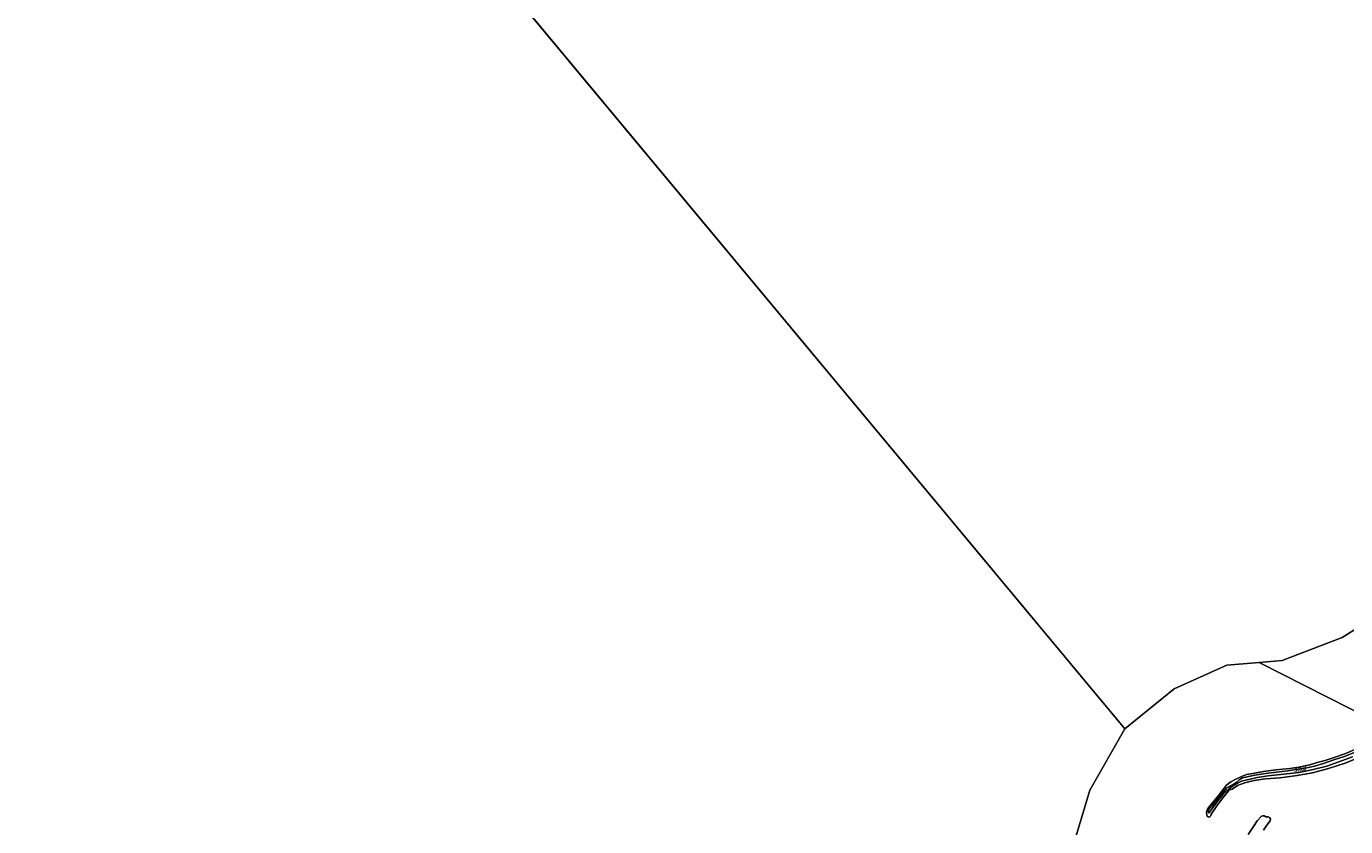
# Model space of a CAD drawing. Units: metres. Extents: x 80000 to 90005, y 406248 to 412503.
# Drawn here: x 85106 to 85763, y 409335 to 409734 of the extents above; entities that cross this region are included whole.
import ezdxf
from ezdxf.enums import TextEntityAlignment as Align

# ---------------------------------------------------------------- set-up
doc = ezdxf.new("R2010")
doc.units = ezdxf.units.M
for name, color, linetype, lineweight in [('B-ME-GW-KRUINLIJN-L-B1', 93, 'Continuous', 18), ('B-ME-IE-HULPGEOMETRIE-L-B1', 53, 'Continuous', 18), ('B-ME-OB-BEKLEDING-GV-B6', 253, 'Continuous', 18), ('B-ME-OB-WATERLIJN-L-B1', 133, 'OB-WATERLIJN', 18), ('B-ME-OG-WATER-GV-B6', 153, 'Continuous', 18)]:
    doc.layers.add(name, color=color, linetype=linetype, lineweight=lineweight)
doc.styles.add('NLCS-ISO', font='NLCS-ISO.TTF')
doc.linetypes.add('OB-WATERLIJN', pattern='A,10,[32,NLCS.SHX,S=2,R=0,X=0,Y=0],-12', length=22)

msp = doc.modelspace()

# ---------------------------------------------------------------- linework, layer by layer
at = {"layer": 'B-ME-GW-KRUINLIJN-L-B1'}
msp.add_polyline3d([(85765.976, 409369.686, 0.706), (85759.195, 409367.186, 0.734), (85753.225, 409365.009, 0.759), (85746.471, 409363.333, 0.734), (85739.317, 409361.943, 0.716), (85731.812, 409361.115, 0.699), (85724.045, 409360.237, 0.667), (85718.519, 409359.378, 0.653), (85714.359, 409358.472, 0.61), (85710.805, 409357.549, 0.624), (85708.714, 409356.629, 0.635), (85706.813, 409355.49, 0.575), (85704.635, 409354.014, 0.593), (85702.781, 409352.294, 0.607), (85701.292, 409350.677, 0.575), (85699.644, 409348.561, 0.515), (85696.554, 409344.472, 0.54), (85694.89, 409342.213, 0.586), (85694.638, 409341.763, 0.586), (85694.263, 409341.883, 0.55), (85694.186, 409342.407, 0.558), (85694.349, 409343.375, 0.603), (85694.654, 409343.835, 0.688), (85695.148, 409344.34, 0.702), (85696.296, 409345.411, 0.561), (85698.215, 409347.836, 0.54), (85701.067, 409351.45, 0.529), (85703.459, 409354.19, 0.526), (85704.631, 409354.996, 0.572), (85706.538, 409355.948, 0.575), (85708.623, 409357.295, 0.586), (85709.652, 409358.318, 0.66), (85711.252, 409359.269, 0.684), (85712.783, 409359.604, 0.66), (85717.337, 409360.51, 0.639), (85722.727, 409361.401, 0.607), (85728.236, 409362.123, 0.646), (85733.899, 409362.781, 0.677), (85738.735, 409363.482, 0.649), (85743.375, 409364.207, 0.639), (85747.084, 409365.139, 0.628), (85751.621, 409366.323, 0.642), (85756.736, 409368.141, 0.649), (85762.097, 409369.884, 0.681), (85766.872, 409371.913, 0.656)], dxfattribs=at)
at = {"layer": 'B-ME-IE-HULPGEOMETRIE-L-B1'}
msp.add_line((85319.423, 409784.266, -0.071), (85652.646, 409383.622, 0.011), dxfattribs=at)
for points in [[(85952.034, 409711.325, 0.008), (85879.443, 409541.799, 0.01), (85829.005, 409484.232, 0.01), (85791.332, 409448.298, 0.01), (85760.864, 409429.108, 0.01), (85730.951, 409417.645, 0.01), (85719.483, 409416.712, 0.01)], [(85719.483, 409416.712, 0.01), (85703.525, 409415.357, 0.011), (85677.2, 409403.632, 0.011), (85652.646, 409383.622, 0.011), (85635.213, 409353.159, 0.011), (85608.193, 409262.797, 0.011), (85553.251, 409154.46, 0.011), (85543.541, 409134.223, 0.011)], [(85787.57, 409382.101, 0.023), (85719.483, 409416.712, 0.01)], [(85787.57, 409382.101, 0.023), (85719.483, 409416.712, 0.01)]]:
    msp.add_polyline3d(points, dxfattribs=at)
at = {"layer": 'B-ME-OB-BEKLEDING-GV-B6'}
for points in [[(85774.531, 409371.562, 0.025), (85762.411, 409366.479, 0.025), (85754.014, 409363.84, 0.025), (85746.168, 409361.749, 0.025), (85738.511, 409360.424, 0.025), (85729.946, 409359.245, 0.025), (85722.794, 409358.705, 0.025), (85717.046, 409357.858, 0.025), (85712.468, 409356.838, 0.025), (85708.811, 409355.387, 0.025), (85706.05, 409353.612, 0.025), (85705.37, 409353.449, 0.025), (85704.956, 409353.413, 0.025), (85704.458, 409352.995, 0.025), (85701.413, 409349.289, 0.025), (85698.563, 409345.355, 0.025), (85695.697, 409341.2, 0.025), (85695.443, 409340.378, 0.025), (85695.04, 409339.895, 0.025), (85694.596, 409339.672, 0.025), (85694.103, 409339.759, 0.025), (85693.687, 409340.172, 0.025), (85693.422, 409340.864, 0.025), (85693.287, 409341.763, 0.025), (85693.518, 409342.698, 0.025), (85693.828, 409343.662, 0.025), (85694.443, 409344.629, 0.025), (85697.197, 409347.783, 0.025), (85699.558, 409350.65, 0.025), (85701.711, 409353.424, 0.025), (85703.134, 409355.404, 0.025), (85704.32, 409356.491, 0.025), (85705.404, 409357.288, 0.025), (85707.556, 409358.422, 0.025), (85710.387, 409359.825, 0.025), (85713.266, 409360.864, 0.025), (85716.471, 409361.478, 0.025), (85721.647, 409362.377, 0.025), (85727.822, 409363.23, 0.025), (85734.78, 409363.918, 0.025), (85739.348, 409364.596, 0.025), (85744.784, 409365.723, 0.025), (85748.399, 409366.803, 0.025), (85752.367, 409367.911, 0.025), (85757.458, 409369.583, 0.025), (85762.235, 409371.205, 0.025), (85767.228, 409373.424, 0.025)], [(85765.976, 409369.686, 0.706), (85759.195, 409367.186, 0.734), (85753.225, 409365.009, 0.759), (85746.471, 409363.333, 0.734), (85739.317, 409361.943, 0.716), (85731.812, 409361.115, 0.699), (85724.045, 409360.237, 0.667), (85718.519, 409359.378, 0.653), (85714.359, 409358.472, 0.61), (85710.805, 409357.549, 0.624), (85708.714, 409356.629, 0.635), (85706.813, 409355.49, 0.575), (85704.635, 409354.014, 0.593), (85702.781, 409352.294, 0.607), (85701.292, 409350.677, 0.575), (85699.644, 409348.561, 0.515), (85696.554, 409344.472, 0.54), (85694.89, 409342.213, 0.586), (85694.638, 409341.763, 0.586), (85694.263, 409341.883, 0.55), (85694.186, 409342.407, 0.558), (85694.349, 409343.375, 0.603), (85694.654, 409343.835, 0.688), (85695.148, 409344.34, 0.702), (85696.296, 409345.411, 0.561), (85698.215, 409347.836, 0.54), (85701.067, 409351.45, 0.529), (85703.459, 409354.19, 0.526), (85704.631, 409354.996, 0.572), (85706.538, 409355.948, 0.575), (85708.623, 409357.295, 0.586), (85709.652, 409358.318, 0.66), (85711.252, 409359.269, 0.684), (85712.783, 409359.604, 0.66), (85717.337, 409360.51, 0.639), (85722.727, 409361.401, 0.607), (85728.236, 409362.123, 0.646), (85733.899, 409362.781, 0.677), (85738.735, 409363.482, 0.649), (85743.375, 409364.207, 0.639), (85747.084, 409365.139, 0.628), (85751.621, 409366.323, 0.642), (85756.736, 409368.141, 0.649), (85762.097, 409369.884, 0.681), (85766.872, 409371.913, 0.656)], [(85766.872, 409371.913, 0.656), (85762.097, 409369.884, 0.681), (85756.736, 409368.141, 0.649), (85751.621, 409366.323, 0.642), (85747.084, 409365.139, 0.628), (85743.375, 409364.207, 0.639), (85738.735, 409363.482, 0.649), (85733.899, 409362.781, 0.677), (85728.236, 409362.123, 0.646), (85722.727, 409361.401, 0.607), (85717.337, 409360.51, 0.639), (85712.783, 409359.604, 0.66), (85711.252, 409359.269, 0.684), (85709.652, 409358.318, 0.66), (85708.623, 409357.295, 0.586), (85706.538, 409355.948, 0.575), (85704.631, 409354.996, 0.572), (85703.459, 409354.19, 0.526), (85701.067, 409351.45, 0.529), (85698.215, 409347.836, 0.54), (85696.296, 409345.411, 0.561), (85695.148, 409344.34, 0.702), (85694.654, 409343.835, 0.688), (85694.349, 409343.375, 0.603), (85694.186, 409342.407, 0.558), (85694.263, 409341.883, 0.55), (85694.638, 409341.763, 0.586), (85694.89, 409342.213, 0.586), (85696.554, 409344.472, 0.54), (85699.644, 409348.561, 0.515), (85701.292, 409350.677, 0.575), (85702.781, 409352.294, 0.607), (85704.635, 409354.014, 0.593), (85706.813, 409355.49, 0.575), (85708.714, 409356.629, 0.635), (85710.805, 409357.549, 0.624), (85714.359, 409358.472, 0.61), (85718.519, 409359.378, 0.653), (85724.045, 409360.237, 0.667), (85731.812, 409361.115, 0.699), (85739.317, 409361.943, 0.716), (85746.471, 409363.333, 0.734), (85753.225, 409365.009, 0.759), (85759.195, 409367.186, 0.734), (85765.976, 409369.686, 0.706)], [(85714.007, 409331.059, 0.025), (85716.791, 409335.033, 0.025), (85718.552, 409337.805, 0.025), (85720.746, 409340.089, 0.025), (85721.406, 409340.363, 0.025), (85722.011, 409340.26, 0.025), (85722.94, 409339.821, 0.025), (85724.028, 409339.819, 0.025), (85724.779, 409339.538, 0.025), (85725.17, 409338.803, 0.025), (85725.006, 409337.863, 0.025), (85723.331, 409335.632, 0.025), (85721.748, 409333.134, 0.025)]]:
    msp.add_polyline3d(points, dxfattribs=at)
at = {"layer": 'B-ME-OB-WATERLIJN-L-B1'}
msp.add_polyline3d([(85721.748, 409333.134, 0.025), (85723.331, 409335.632, 0.025), (85725.006, 409337.863, 0.025), (85725.17, 409338.803, 0.025), (85724.779, 409339.538, 0.025), (85724.028, 409339.819, 0.025), (85722.94, 409339.821, 0.025), (85722.011, 409340.26, 0.025), (85721.406, 409340.363, 0.025), (85720.746, 409340.089, 0.025), (85718.552, 409337.805, 0.025), (85716.791, 409335.033, 0.025), (85714.007, 409331.059, 0.025)], dxfattribs=at)
at = {"layer": 'B-ME-OG-WATER-GV-B6'}
for points in [[(85895.365, 410729.666, 0.077), (86212.883, 410353.219, 0.024), (86094.279, 410080.519, 0.02), (86094.655, 410068.18, 0.008), (86095.359, 410045.633, 0.008), (85952.034, 409711.325, 0.008), (85879.443, 409541.799, 0.01), (85829.005, 409484.232, 0.01), (85791.332, 409448.298, 0.01), (85760.864, 409429.108, 0.01), (85730.951, 409417.645, 0.01), (85719.483, 409416.712, 0.01), (85703.525, 409415.357, 0.011), (85677.2, 409403.632, 0.011), (85652.646, 409383.622, 0.011), (85319.423, 409784.266, -0.071), (85530.781, 410132.193, -0.071), (85671.29, 410465.027, -0.069), (85702.302, 410734.337, -0.092), (85779.186, 410867.406, 0.077), (85895.365, 410729.666, 0.077)], [(85319.423, 409784.266, -0.071), (85652.646, 409383.622, 0.011), (85635.213, 409353.159, 0.011), (85608.193, 409262.797, 0.011), (85553.251, 409154.46, 0.011), (85543.541, 409134.223, 0.011), (85513.726, 409071.738, 0.011), (85443.991, 408965.792, 0.011), (85417.492, 408923.179, 0.011), (85364.278, 408856.132, 0.011), (85344.046, 408828.411, 0.011), (85342.317, 408825.927, 0.014), (85317.307, 408799.465, 0.014), (85314.847, 408797.32, 0.014), (85232.06, 408870.629, 0.014), (85155.491, 408786.324, 0.014), (85235.518, 408711.108, 0.014), (85225.623, 408692.025, 0.014), (85227.197, 408676.539, 0.014), (85148.313, 408590.967, 0.014), (85105.682, 408555.901, 0.014)], [(85787.57, 409382.101, 0.023), (85719.483, 409416.712, 0.01), (85730.951, 409417.645, 0.01), (85760.864, 409429.108, 0.01), (85791.332, 409448.298, 0.01)], [(85608.193, 409262.797, 0.011), (85635.213, 409353.159, 0.011), (85652.646, 409383.622, 0.011), (85677.2, 409403.632, 0.011), (85703.525, 409415.357, 0.011), (85719.483, 409416.712, 0.01), (85787.57, 409382.101, 0.023)], [(85767.228, 409373.424, 0.025), (85762.235, 409371.205, 0.025), (85757.458, 409369.583, 0.025), (85752.367, 409367.911, 0.025), (85748.399, 409366.803, 0.025), (85744.784, 409365.723, 0.025), (85739.348, 409364.596, 0.025), (85734.78, 409363.918, 0.025), (85727.822, 409363.23, 0.025), (85721.647, 409362.377, 0.025), (85716.471, 409361.478, 0.025), (85713.266, 409360.864, 0.025), (85710.387, 409359.825, 0.025), (85707.556, 409358.422, 0.025), (85705.404, 409357.288, 0.025), (85704.32, 409356.491, 0.025), (85703.134, 409355.404, 0.025), (85701.711, 409353.424, 0.025), (85699.558, 409350.65, 0.025), (85697.197, 409347.783, 0.025), (85694.443, 409344.629, 0.025), (85693.828, 409343.662, 0.025), (85693.518, 409342.698, 0.025), (85693.287, 409341.763, 0.025), (85693.422, 409340.864, 0.025), (85693.687, 409340.172, 0.025), (85694.103, 409339.759, 0.025), (85694.596, 409339.672, 0.025), (85695.04, 409339.895, 0.025), (85695.443, 409340.378, 0.025), (85695.697, 409341.2, 0.025), (85698.563, 409345.355, 0.025), (85701.413, 409349.289, 0.025), (85704.458, 409352.995, 0.025), (85704.956, 409353.413, 0.025), (85705.37, 409353.449, 0.025), (85706.05, 409353.612, 0.025), (85708.811, 409355.387, 0.025), (85712.468, 409356.838, 0.025), (85717.046, 409357.858, 0.025), (85722.794, 409358.705, 0.025), (85729.946, 409359.245, 0.025), (85738.511, 409360.424, 0.025), (85746.168, 409361.749, 0.025), (85754.014, 409363.84, 0.025), (85762.411, 409366.479, 0.025), (85774.531, 409371.562, 0.025)], [(85721.748, 409333.134, 0.025), (85723.331, 409335.632, 0.025), (85725.006, 409337.863, 0.025), (85725.17, 409338.803, 0.025), (85724.779, 409339.538, 0.025), (85724.028, 409339.819, 0.025), (85722.94, 409339.821, 0.025), (85722.011, 409340.26, 0.025), (85721.406, 409340.363, 0.025), (85720.746, 409340.089, 0.025), (85718.552, 409337.805, 0.025), (85716.791, 409335.033, 0.025), (85714.007, 409331.059, 0.025)]]:
    msp.add_polyline3d(points, dxfattribs=at)

# ---------------------------------------------------------------- texts
at = {"layer": 'B-ME-OB-BEKLEDING-GV-B6', "ltscale": 0.2, "style": 'NLCS-ISO'}
for p in [(85739.9074, 409363.4237), (85740.5741, 409363.814)]:
    msp.add_text('stst', height=2.5, dxfattribs=at).set_placement(p, align=Align.MIDDLE_CENTER)

doc.saveas('drawing.dxf')
